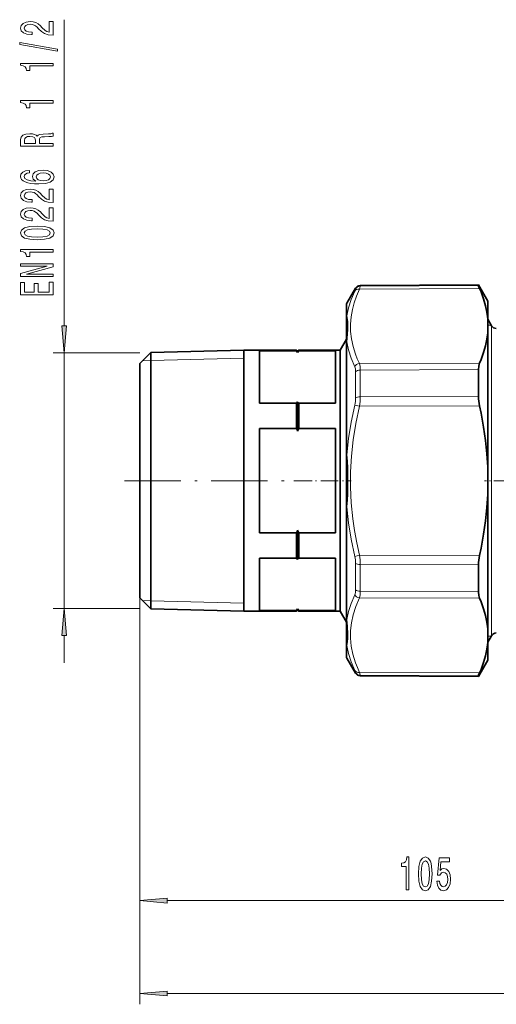
# Model space of a CAD drawing. Extents: x 0 to 420, y 0 to 297.
# Drawn here: x 84 to 128, y 101 to 191 of the extents above; entities that cross this region are included whole.
import ezdxf

# ---------------------------------------------------------------- set-up
doc = ezdxf.new("R2010")
doc.units = 0
doc.linetypes.add('DASHDOT', pattern=[18.5, 12, -3, 0.5, -3])

msp = doc.modelspace()

# ---------------------------------------------------------------- linework, layer by layer
at = {"color": 7, "lineweight": 13}
for p, q in [((88.321, 162.94), (88.321, 191.078)), ((126.444, 166.635), (115.568, 166.579)), ((115.568, 166.635), (115.568, 166.579)), ((115.138, 166.385), (115.138, 166.33)), ((126.543, 166.374), (115.491, 166.317)), ((114.341, 163.863), (114.341, 165.005)), ((127.307, 162.997), (127.625, 162.997)), ((127.654, 162.947), (127.654, 136.191)), ((114.341, 157.182), (114.341, 161.471)), ((95.307, 160.449), (87.321, 160.449)), ((88.321, 136.945), (88.321, 160.449)), ((96.307, 159.736), (95.548, 159.716)), ((104.857, 159.957), (96.307, 159.736)), ((126.543, 159.505), (115.491, 159.461)), ((115.138, 158.721), (115.138, 157.9)), ((126.444, 158.907), (115.568, 158.863)), ((115.568, 158.863), (115.568, 158.03)), ((115.138, 156.306), (115.138, 157.9)), ((115.568, 156.413), (115.568, 158.03)), ((114.341, 151.089), (114.341, 157.182)), ((115.568, 156.413), (126.444, 156.425)), ((115.06, 155.652), (115.491, 155.553)), ((115.491, 155.553), (126.543, 155.566)), ((114.341, 135.922), (114.341, 146.305)), ((115.06, 141.742), (115.491, 141.841)), ((115.491, 141.841), (126.543, 141.828)), ((115.138, 141.088), (115.138, 138.672)), ((115.568, 140.98), (126.444, 140.969)), ((115.568, 140.98), (115.568, 138.531)), ((115.568, 138.531), (126.444, 138.486)), ((95.307, 137.919), (95.307, 109.086)), ((95.307, 137.919), (95.307, 100.558)), ((96.307, 137.658), (95.548, 137.678)), ((104.857, 137.436), (96.307, 137.658)), ((115.491, 137.932), (126.543, 137.889)), ((95.307, 136.945), (87.321, 136.945)), ((127.654, 136.191), (127.654, 134.447)), ((88.321, 131.945), (88.321, 134.454)), ((127.625, 134.397), (127.307, 134.397)), ((114.341, 132.389), (114.341, 133.53)), ((115.138, 131.063), (115.138, 131.008)), ((115.491, 131.076), (126.543, 131.02)), ((115.568, 130.814), (126.444, 130.758)), ((115.568, 130.814), (115.568, 130.758)), ((97.798, 110.086), (145.317, 110.086)), ((97.798, 101.558), (202.817, 101.558))]:
    msp.add_line(p, q, dxfattribs=at)
at = {"color": 7, "lineweight": 35}
for p, q in [((115.568, 166.635), (126.444, 166.692)), ((126.444, 166.635), (126.444, 166.692)), ((127.307, 165.197), (126.444, 166.692)), ((114.341, 165.005), (115.138, 166.385)), ((114.307, 163.747), (114.307, 164.88)), ((127.307, 163.585), (127.307, 165.197)), ((114.307, 163.747), (114.307, 161.373)), ((127.307, 163.585), (127.307, 162.301)), ((127.307, 163.547), (127.307, 135.665)), ((127.654, 162.947), (127.307, 163.547)), ((127.307, 157.282), (127.307, 162.301)), ((113.73, 160.697), (114.307, 161.697)), ((114.307, 157.117), (114.307, 161.373)), ((95.307, 159.475), (96.307, 160.475)), ((96.307, 160.475), (104.857, 160.697)), ((96.307, 154.825), (96.307, 160.475)), ((104.857, 154.94), (104.857, 160.697)), ((104.857, 160.697), (109.707, 160.697)), ((106.307, 155.825), (106.307, 160.621)), ((106.307, 160.621), (109.707, 160.621)), ((109.707, 160.621), (109.707, 160.697)), ((109.807, 160.597), (109.707, 160.697)), ((109.807, 160.493), (109.707, 160.621)), ((109.807, 160.597), (109.907, 160.697)), ((109.807, 160.493), (109.907, 160.621)), ((109.807, 160.493), (109.807, 160.597)), ((109.907, 160.621), (109.907, 160.697)), ((109.907, 160.697), (113.73, 160.697)), ((113.307, 160.621), (109.907, 160.621)), ((113.307, 155.825), (113.307, 160.621)), ((113.73, 154.94), (113.73, 160.697)), ((95.307, 154.305), (95.307, 159.475)), ((126.444, 158.907), (126.444, 158.06)), ((126.444, 156.425), (126.444, 158.06)), ((114.307, 151.07), (114.307, 157.117)), ((127.307, 149.98), (127.307, 157.282)), ((109.707, 155.825), (106.307, 155.825)), ((109.807, 155.953), (109.707, 155.825)), ((109.707, 154.94), (109.707, 155.825)), ((109.807, 154.888), (109.807, 155.953)), ((109.807, 155.953), (109.907, 155.825)), ((109.907, 154.94), (109.907, 155.825)), ((109.907, 155.825), (113.307, 155.825)), ((96.307, 136.919), (96.307, 154.825)), ((104.857, 136.697), (104.857, 154.94)), ((109.707, 153.493), (109.707, 154.94)), ((109.807, 153.237), (109.807, 154.888)), ((109.907, 153.493), (109.907, 154.94)), ((113.73, 136.697), (113.73, 154.94)), ((95.307, 137.919), (95.307, 154.305)), ((106.307, 143.901), (106.307, 153.493)), ((109.707, 153.493), (106.307, 153.493)), ((109.907, 153.493), (113.307, 153.493)), ((113.307, 143.901), (113.307, 153.493)), ((114.307, 151.07), (114.307, 146.323)), ((127.307, 147.413), (127.307, 149.98)), ((127.307, 135.092), (127.307, 147.413)), ((114.307, 136.02), (114.307, 146.323)), ((109.807, 141.44), (109.807, 144.157)), ((109.707, 143.901), (106.307, 143.901)), ((109.707, 141.568), (109.707, 143.901)), ((109.907, 141.568), (109.907, 143.901)), ((109.907, 143.901), (113.307, 143.901)), ((106.307, 136.773), (106.307, 141.568)), ((109.707, 141.568), (106.307, 141.568)), ((109.807, 141.44), (109.707, 141.568)), ((109.807, 141.44), (109.907, 141.568)), ((109.907, 141.568), (113.307, 141.568)), ((113.307, 136.773), (113.307, 141.568)), ((126.444, 138.486), (126.444, 140.969)), ((95.307, 137.919), (96.307, 136.919)), ((96.307, 136.919), (104.857, 136.697)), ((104.857, 136.697), (109.707, 136.697)), ((109.707, 136.773), (106.307, 136.773)), ((109.807, 136.901), (109.707, 136.773)), ((109.807, 136.797), (109.707, 136.697)), ((109.707, 136.697), (109.707, 136.773)), ((109.807, 136.797), (109.807, 136.901)), ((109.807, 136.901), (109.907, 136.773)), ((109.807, 136.797), (109.907, 136.697)), ((109.907, 136.697), (109.907, 136.773)), ((109.907, 136.773), (113.307, 136.773)), ((109.907, 136.697), (113.73, 136.697)), ((113.73, 136.697), (114.307, 135.697)), ((114.307, 136.02), (114.307, 133.647)), ((127.307, 135.665), (127.307, 133.847)), ((127.307, 135.092), (127.307, 133.809)), ((127.654, 134.447), (127.307, 133.847)), ((114.307, 132.514), (114.307, 133.647)), ((127.307, 132.197), (127.307, 133.809)), ((114.341, 132.389), (115.138, 131.008)), ((127.307, 132.197), (126.444, 130.701)), ((115.568, 130.758), (126.444, 130.701)), ((126.444, 130.701), (126.444, 130.758))]:
    msp.add_line(p, q, dxfattribs=at)
at = {"color": 7, "linetype": 'DASHDOT', "lineweight": 13, "ltscale": 0.432}
msp.add_line((93.867, 148.697), (111.147, 148.697), dxfattribs=at)
at = {"color": 7, "linetype": 'DASHDOT', "lineweight": 13, "ltscale": 0.132}
msp.add_line((109.467, 148.697), (114.747, 148.697), dxfattribs=at)
at = {"color": 7, "linetype": 'DASHDOT', "lineweight": 13, "ltscale": 0.096719}
msp.add_line((130.853, 148.697), (126.984, 148.697), dxfattribs=at)
at = {"color": 7, "lineweight": 13}
for points in [[(87.321, 189.665), (87.321, 190.902), (86.949, 190.902), (86.949, 189.924), (86.746, 189.979), (86.578, 190.072), (86.271, 190.36), (86.141, 190.513), (85.955, 190.684), (85.739, 190.806), (85.484, 190.876), (85.194, 190.902), (84.831, 190.858), (84.546, 190.736), (84.364, 190.549), (84.3, 190.308), (84.373, 190.059), (84.576, 189.87), (84.9, 189.748), (85.328, 189.706), (85.389, 189.706), (85.389, 189.942), (85.354, 189.942), (85.06, 189.966), (84.844, 190.036), (84.706, 190.147), (84.658, 190.295), (84.702, 190.446), (84.81, 190.557), (84.978, 190.63), (85.19, 190.656), (85.389, 190.638), (85.558, 190.588), (85.704, 190.505), (85.834, 190.391), (85.972, 190.238), (86.241, 189.984), (86.526, 189.805), (86.872, 189.699), (87.308, 189.665)], [(87.723, 188.182), (87.723, 188.361), (84.239, 188.988), (84.239, 188.807)], [(87.321, 186.828), (87.321, 187.064), (84.3, 187.064), (84.3, 186.888), (84.563, 186.841), (84.741, 186.748), (84.844, 186.605), (84.879, 186.408), (85.186, 186.408), (85.186, 186.828)], [(87.321, 183.406), (87.321, 183.642), (84.3, 183.642), (84.3, 183.465), (84.563, 183.419), (84.741, 183.325), (84.844, 183.182), (84.879, 182.985), (85.186, 182.985), (85.186, 183.406)], [(87.321, 179.451), (87.321, 179.692), (86.055, 179.692), (86.055, 179.939), (86.068, 180.12), (86.128, 180.234), (86.271, 180.297), (86.526, 180.323), (86.915, 180.336), (87.17, 180.351), (87.321, 180.382), (87.321, 180.655), (87.239, 180.655), (87.118, 180.595), (86.893, 180.574), (86.409, 180.556), (86.05, 180.512), (85.938, 180.452), (85.856, 180.359), (85.748, 180.463), (85.596, 180.535), (85.406, 180.582), (85.177, 180.597), (84.814, 180.561), (84.542, 180.457), (84.377, 180.286), (84.321, 180.053), (84.321, 179.451)], [(84.689, 179.985), (84.715, 180.144), (84.797, 180.255), (84.948, 180.325), (85.186, 180.348), (85.436, 180.323), (85.588, 180.253), (85.666, 180.133), (85.687, 179.97), (85.687, 179.692), (84.689, 179.692)], [(85.13, 177.229), (84.779, 177.18), (84.52, 177.066), (84.356, 176.889), (84.3, 176.661), (84.33, 176.508), (84.412, 176.376), (84.546, 176.259), (84.736, 176.161), (84.974, 176.083), (85.264, 176.026), (85.605, 175.989), (85.99, 175.979), (86.604, 176.021), (87.049, 176.148), (87.317, 176.353), (87.408, 176.633), (87.33, 176.884), (87.127, 177.076), (86.807, 177.201), (86.4, 177.245), (85.99, 177.201), (85.674, 177.081), (85.475, 176.897), (85.406, 176.669), (85.493, 176.423), (85.739, 176.238), (85.264, 176.277), (84.922, 176.36), (84.719, 176.487), (84.65, 176.664), (84.684, 176.793), (84.775, 176.892), (84.926, 176.957), (85.13, 176.991)], [(86.405, 176.993), (86.677, 176.965), (86.885, 176.892), (87.023, 176.775), (87.066, 176.63), (87.023, 176.477), (86.889, 176.36), (86.681, 176.285), (86.409, 176.262), (86.141, 176.288), (85.938, 176.36), (85.808, 176.48), (85.761, 176.64), (85.808, 176.78), (85.934, 176.892), (86.137, 176.965)], [(87.321, 174.262), (87.321, 175.5), (86.949, 175.5), (86.949, 174.522), (86.746, 174.576), (86.578, 174.67), (86.271, 174.958), (86.141, 175.111), (85.955, 175.282), (85.739, 175.404), (85.484, 175.474), (85.194, 175.5), (84.831, 175.456), (84.546, 175.334), (84.364, 175.147), (84.3, 174.906), (84.373, 174.657), (84.576, 174.467), (84.9, 174.345), (85.328, 174.304), (85.389, 174.304), (85.389, 174.54), (85.354, 174.54), (85.06, 174.563), (84.844, 174.633), (84.706, 174.745), (84.658, 174.893), (84.702, 175.043), (84.81, 175.155), (84.978, 175.227), (85.19, 175.253), (85.389, 175.235), (85.558, 175.186), (85.704, 175.103), (85.834, 174.989), (85.972, 174.836), (86.241, 174.581), (86.526, 174.403), (86.872, 174.296), (87.308, 174.262)], [(87.321, 172.551), (87.321, 173.788), (86.949, 173.788), (86.949, 172.81), (86.746, 172.865), (86.578, 172.958), (86.271, 173.246), (86.141, 173.399), (85.955, 173.57), (85.739, 173.692), (85.484, 173.762), (85.194, 173.788), (84.831, 173.744), (84.546, 173.622), (84.364, 173.436), (84.3, 173.194), (84.373, 172.945), (84.576, 172.756), (84.9, 172.634), (85.328, 172.593), (85.389, 172.593), (85.389, 172.829), (85.354, 172.829), (85.06, 172.852), (84.844, 172.922), (84.706, 173.033), (84.658, 173.181), (84.702, 173.332), (84.81, 173.443), (84.978, 173.516), (85.19, 173.542), (85.389, 173.524), (85.558, 173.474), (85.704, 173.391), (85.834, 173.277), (85.972, 173.124), (86.241, 172.87), (86.526, 172.691), (86.872, 172.585), (87.308, 172.551)], [(85.856, 170.847), (86.534, 170.886), (87.019, 171.008), (87.313, 171.203), (87.408, 171.473), (87.313, 171.74), (87.019, 171.934), (86.534, 172.054), (85.856, 172.095), (85.181, 172.054), (84.913, 172.004), (84.693, 171.934), (84.399, 171.74), (84.3, 171.473), (84.399, 171.203), (84.697, 171.008), (85.181, 170.886)], [(85.856, 171.096), (85.333, 171.117), (84.957, 171.182), (84.736, 171.299), (84.658, 171.473), (84.736, 171.644), (84.957, 171.76), (85.333, 171.825), (85.856, 171.846), (86.383, 171.825), (86.759, 171.76), (86.98, 171.644), (87.053, 171.473), (86.98, 171.299), (86.759, 171.182), (86.383, 171.117)], [(87.321, 169.714), (87.321, 169.951), (84.3, 169.951), (84.3, 169.774), (84.563, 169.727), (84.741, 169.634), (84.844, 169.491), (84.879, 169.294), (85.186, 169.294), (85.186, 169.714)], [(87.321, 167.458), (87.321, 167.674), (84.862, 167.674), (87.321, 168.364), (87.321, 168.641), (84.321, 168.641), (84.321, 168.423), (86.781, 168.423), (84.321, 167.741), (84.321, 167.458)], [(87.321, 165.794), (87.321, 166.935), (86.958, 166.935), (86.958, 166.032), (85.942, 166.032), (85.942, 166.836), (85.583, 166.836), (85.583, 166.032), (84.684, 166.032), (84.684, 166.914), (84.321, 166.914), (84.321, 165.794)], [(88.103, 162.94), (88.321, 160.449), (88.539, 162.94)], [(88.539, 134.454), (88.321, 136.945), (88.103, 134.454)], [(119.799, 111.086), (120.035, 111.086), (120.035, 114.108), (119.859, 114.108), (119.812, 113.844), (119.719, 113.667), (119.576, 113.563), (119.379, 113.529), (119.379, 113.222), (119.799, 113.222)], [(120.932, 112.552), (120.971, 111.873), (121.093, 111.389), (121.287, 111.095), (121.557, 111), (121.824, 111.095), (122.019, 111.389), (122.138, 111.873), (122.18, 112.552), (122.138, 113.226), (122.089, 113.494), (122.019, 113.714), (121.824, 114.008), (121.557, 114.108), (121.287, 114.008), (121.093, 113.71), (120.971, 113.226)], [(121.181, 112.552), (121.202, 113.075), (121.267, 113.451), (121.383, 113.671), (121.557, 113.749), (121.728, 113.671), (121.845, 113.451), (121.91, 113.075), (121.931, 112.552), (121.91, 112.024), (121.845, 111.648), (121.728, 111.428), (121.557, 111.354), (121.383, 111.428), (121.267, 111.648), (121.202, 112.024)], [(122.625, 111.869), (122.682, 111.514), (122.809, 111.238), (122.996, 111.065), (123.235, 111), (123.497, 111.078), (123.702, 111.289), (123.831, 111.627), (123.881, 112.059), (123.837, 112.461), (123.712, 112.776), (123.517, 112.98), (123.266, 113.053), (123.071, 113.001), (122.921, 112.859), (122.994, 113.667), (123.782, 113.667), (123.782, 114.021), (122.82, 114.021), (122.677, 112.431), (122.885, 112.431), (123.035, 112.634), (123.227, 112.707), (123.393, 112.66), (123.52, 112.521), (123.6, 112.31), (123.629, 112.037), (123.6, 111.765), (123.517, 111.553), (123.39, 111.419), (123.227, 111.372), (123.09, 111.402), (122.983, 111.501), (122.905, 111.657), (122.866, 111.869)], [(97.798, 110.304), (95.307, 110.086), (97.798, 109.868)], [(97.798, 101.776), (95.307, 101.558), (97.798, 101.34)]]:
    msp.add_lwpolyline(points, close=True, dxfattribs=at)
for points in [[(115.491, 166.317), (115.559, 166.535), (115.568, 166.579)], [(115.06, 166.133), (114.738, 165.347), (114.5, 164.594), (114.341, 163.863)], [(115.491, 166.317), (115.217, 165.667), (115.003, 165.043), (114.844, 164.438), (114.725, 163.753), (114.673, 163.079), (114.687, 162.407), (114.767, 161.73), (114.916, 161.04), (115.137, 160.327), (115.3, 159.9), (115.491, 159.461)], [(115.06, 166.133), (115.129, 166.296), (115.137, 166.323), (115.138, 166.33)], [(114.341, 163.863), (114.377, 163.706), (114.425, 163.296), (114.437, 162.597), (114.377, 161.801), (114.341, 161.471)], [(114.341, 161.471), (114.5, 160.734), (114.738, 159.973), (115.06, 159.178)], [(115.568, 158.863), (115.549, 159.195), (115.491, 159.461)], [(115.138, 158.721), (115.118, 158.975), (115.06, 159.178)], [(114.341, 151.089), (114.5, 152.56), (114.738, 154.076), (115.06, 155.652)], [(115.491, 141.841), (115.245, 142.995), (115.046, 144.109), (114.892, 145.189), (114.746, 146.656), (114.677, 148.094), (114.683, 149.525), (114.764, 150.966), (114.922, 152.439), (115.162, 153.96), (115.491, 155.553)], [(115.06, 141.742), (114.738, 143.318), (114.5, 144.833), (114.341, 146.305)], [(115.568, 138.531), (115.549, 138.199), (115.491, 137.932)], [(114.341, 135.922), (114.5, 136.659), (114.738, 137.421), (115.06, 138.216)], [(115.491, 131.076), (115.302, 131.513), (115.14, 131.937), (115.004, 132.35), (114.892, 132.753), (114.746, 133.487), (114.677, 134.207), (114.683, 134.922), (114.764, 135.642), (114.922, 136.378), (115.162, 137.137), (115.491, 137.932)], [(114.341, 135.922), (114.405, 135.309), (114.441, 134.556), (114.432, 134.209), (114.405, 133.883), (114.376, 133.686), (114.341, 133.53)], [(115.06, 131.261), (114.738, 132.046), (114.5, 132.8), (114.341, 133.53)], [(115.06, 131.261), (115.129, 131.097), (115.137, 131.071), (115.138, 131.063)], [(115.491, 131.076), (115.559, 130.859), (115.568, 130.814)]]:
    msp.add_lwpolyline(points, dxfattribs=at)
at = {"color": 7, "lineweight": 35}
for points in [[(126.444, 166.635), (126.445, 166.625), (126.455, 166.59), (126.543, 166.374)], [(127.307, 163.585), (127.229, 164.179), (127.101, 164.784), (126.92, 165.404), (126.684, 166.045), (126.543, 166.374)], [(127.307, 162.301), (127.229, 161.706), (127.101, 161.1), (126.92, 160.478), (126.684, 159.835), (126.543, 159.505)], [(126.444, 158.907), (126.468, 159.239), (126.499, 159.381), (126.543, 159.505)], [(127.307, 149.98), (127.229, 151.17), (127.101, 152.381), (126.92, 153.623), (126.684, 154.907), (126.543, 155.566)], [(127.307, 147.413), (127.229, 146.223), (127.101, 145.012), (126.92, 143.771), (126.684, 142.487), (126.543, 141.828)], [(126.444, 138.486), (126.468, 138.155), (126.499, 138.013), (126.543, 137.889)], [(127.307, 135.092), (127.229, 135.688), (127.101, 136.294), (126.92, 136.916), (126.684, 137.558), (126.543, 137.889)], [(127.307, 133.809), (127.229, 133.214), (127.101, 132.609), (126.92, 131.989), (126.684, 131.349), (126.543, 131.02)], [(126.444, 130.758), (126.445, 130.769), (126.455, 130.803), (126.543, 131.02)]]:
    msp.add_lwpolyline(points, dxfattribs=at)
for centre, radius, start, end in [((115.571, 166.135), 0.5, 90.3, 150), ((114.557, 164.88), 0.25, 150, 179.99999), ((128.087, 163.197), 0.5, 210, 270), ((130.466, 156.46), 4.023, 180.50196, 192.83932), ((93.504, 147.016), 17.449, 20.88543, 21.78792), ((126.11, 147.016), 17.449, 158.21208, 159.11457), ((93.504, 150.378), 17.449, 338.21208, 339.11457), ((126.11, 150.378), 17.449, 200.88543, 201.78792), ((130.466, 140.934), 4.023, 167.16068, 179.49804), ((128.087, 134.197), 0.5, 90, 150), ((114.557, 132.514), 0.25, 180.00001, 210), ((115.571, 131.258), 0.5, 210, 269.7)]:
    msp.add_arc(centre, radius, start, end, dxfattribs=at)
at = {"color": 7, "lineweight": 13}
for centre, radius, start, end in [((114.472, 161.372), 0.165, 142.68812, 179.34067), ((112.137, 156.333), 3.001, 346.88691, 359.4827), ((110.399, 156.449), 5.17, 350.02131, 359.60711), ((85.983, 148.697), 28.458, 355.17888, 4.82109), ((112.137, 141.061), 3.001, 0.51719, 13.11343), ((110.399, 140.945), 5.169, 0.39271, 9.97918), ((115.57, 131.314), 0.5, 210.12808, 269.73917)]:
    msp.add_arc(centre, radius, start, end, dxfattribs=at)
for centre, major_axis, ratio, start_param, end_param in [((115.571, 166.081), (0.5, 0), 0.996887, 1.576032, 2.617994), ((115.493, 165.884), (0.455, -0.208), 0.843516, 1.944704, 3.033436), ((114.557, 163.747), (0.25, 0), 0.929992, 2.617994, 3.141593), ((115.493, 159.028), (0.454, 0.209), 0.844687, 1.205765, 2.294497), ((115.571, 158.58), (0.5, 0), 0.566724, 1.576032, 2.617994), ((115.571, 156.198), (0.5, 0), 0.430162, 1.576032, 2.617994), ((114.557, 151.07), (0.25, 0), 0.146663, 2.617994, 3.141593), ((114.557, 146.323), (0.25, 0), 0.146665, 3.141593, 3.665191), ((115.571, 141.195), (0.5, 0), 0.430163, 3.665191, 4.707153), ((114.336, 139.547), (0.543, -1.52), 0.388157, 0.383296, 0.826486), ((115.571, 138.814), (0.5, 0), 0.566725, 3.665191, 4.707153), ((115.493, 138.365), (0.454, -0.209), 0.844689, 3.988687, 5.077421), ((114.557, 136.02), (0.25, 0), 0.783329, 3.141593, 3.665191), ((114.557, 133.647), (0.25, 0), 0.929993, 3.141593, 3.665191), ((115.493, 131.509), (0.455, 0.208), 0.843517, 3.249745, 4.338479)]:
    msp.add_ellipse(centre, major_axis=major_axis, ratio=ratio, start_param=start_param, end_param=end_param, dxfattribs=at)
for points in [[(88.103, 162.94), (88.321, 160.449), (88.103, 162.94), (88.539, 162.94)], [(88.539, 134.454), (88.321, 136.945), (88.539, 134.454), (88.103, 134.454)], [(97.798, 110.304), (95.307, 110.086), (97.798, 110.304), (97.798, 109.868)], [(97.798, 101.776), (95.307, 101.558), (97.798, 101.776), (97.798, 101.34)]]:
    msp.add_solid(points, dxfattribs=at)

doc.saveas('drawing.dxf')
